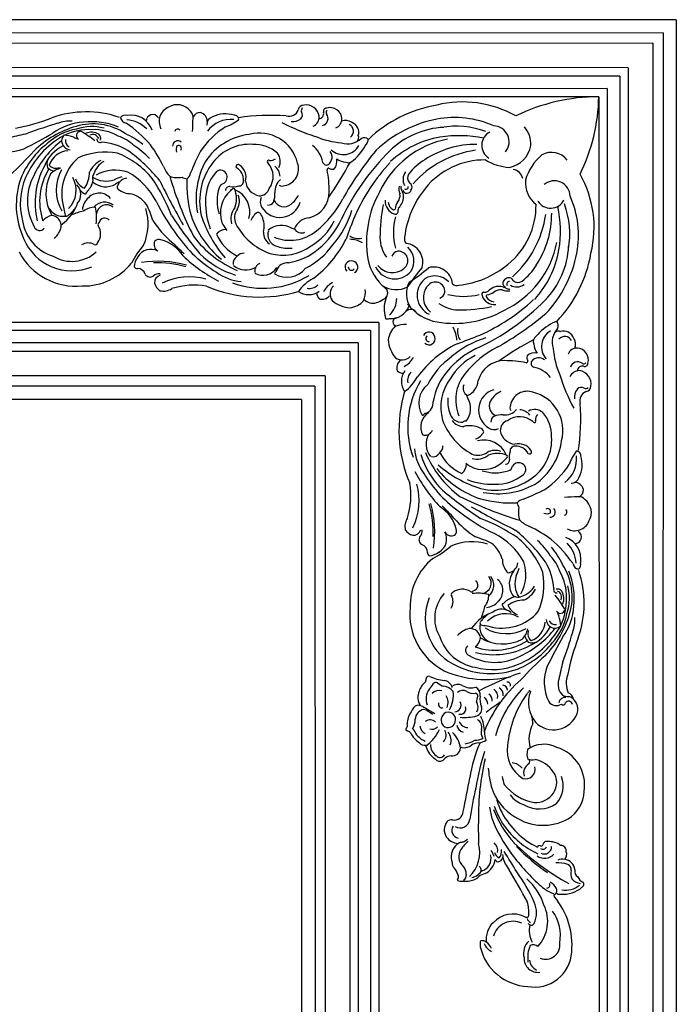
# Model space of a CAD drawing. Units: millimetres. Extents: x 8916 to 10020, y 2288 to 3006.
# Drawn here: x 9468 to 9738, y 2601 to 3006 of the extents above; entities that cross this region are included whole.
import ezdxf

# ---------------------------------------------------------------- set-up
doc = ezdxf.new("R2010")
doc.units = ezdxf.units.MM

msp = doc.modelspace()

# ---------------------------------------------------------------- linework, layer by layer
at = {"color": 2}
for p, q in [((9738.36, 3006.21), (9236.65, 3006.24)), ((9738.36, 3006.21), (9738.36, 2520.73)), ((9732.91, 3000.76), (9235.92, 3000.67)), ((9732.91, 3000.76), (9732.84, 2526.22)), ((9728.66, 2996.52), (9235.41, 2996.41)), ((9728.66, 2996.52), (9728.72, 2531.08)), ((9718.58, 2986.43), (9234.38, 2986.52)), ((9718.58, 2986.43), (9718.58, 2534.72)), ((9715.06, 2982.97), (9234.05, 2982.87)), ((9715.06, 2982.97), (9715.06, 2535.94)), ((9709.95, 2977.84), (9233.64, 2977.74)), ((9709.95, 2977.84), (9709.95, 2538)), ((9706.44, 2974.48), (9233.41, 2974.51)), ((9706.44, 2974.48), (9706.63, 2538)), ((9615.78, 2881.54), (9236.4, 2881.56)), ((9615.78, 2881.54), (9615.78, 2552.75)), ((9612.46, 2878.19), (9236.87, 2878.15)), ((9612.46, 2878.19), (9612.46, 2538)), ((9607.34, 2873.07), (9237.61, 2873.07)), ((9607.34, 2873.07), (9607.34, 2535.94)), ((9603.83, 2869.59), (9238.19, 2869.34)), ((9603.83, 2869.59), (9603.83, 2534.72)), ((9593.72, 2859.49), (9239.86, 2859.53)), ((9593.72, 2859.49), (9593.68, 2531.08)), ((9589.52, 2855.28), (9240.65, 2855.32)), ((9589.52, 2855.28), (9589.57, 2526.22)), ((9584.04, 2849.81), (9241.77, 2849.64)), ((9584.04, 2849.81), (9584.04, 2520.73))]:
    msp.add_line(p, q, dxfattribs=at)
for centre, radius, start, end in [((9706.42, 2896.64), 77.84, 89.9871, 116.0622), ((9631.17, 2975.82), 75.28, 333.8004, 358.9829), ((9531.72, 2964.33), 6.39, 112.9727, 208.0962), ((9532.78, 2964.42), 6.8, 36.8332, 121.5377), ((9584.82, 2968.84), 2.18, 87.6126, 172.6815), ((9585.33, 2968.86), 1.44, 135.2523, 204.1219), ((9585.82, 2965.56), 5.54, 9.1141, 99.4572), ((9594.31, 2968.5), 1.33, 86.5347, 201.4768), ((9595.74, 2965.15), 4.87, 3.8271, 106.0145), ((9648.7, 2917.87), 53.94, 99.6386, 133.583), ((9650.34, 2928.13), 44.23, 60.3461, 103.963), ((9449.45, 3047.51), 87.63, 281.0467, 291.2031), ((9495.33, 2925.83), 42.42, 71.2682, 109.5268), ((9511.56, 2964.01), 2.86, 78.7361, 136.9573), ((9512.26, 2966.46), 2.84, 190.1061, 259.9396), ((9513.6, 2957.46), 9.48, 19.7527, 98.9724), ((9522.73, 2964.5), 2.67, 30.4748, 182.4961), ((9536.41, 2966.2), 2.93, 349.9176, 51.6795), ((9472.83, 2965.78), 66.46, 355.2159, 359.9216), ((9542.19, 2964.78), 3.19, 87.5029, 153.5627), ((9541.55, 2964.43), 3.62, 357.4443, 77.6381), ((9548.3, 2962.96), 3.38, 106.0455, 181.99), ((9552.52, 2955.99), 11.45, 71.3371, 116.7972), ((9556.5, 2965.26), 1.61, 349.1366, 101.2954), ((9571.31, 2880.06), 86.78, 85.7832, 98.8166), ((9578.86, 2970.48), 4.04, 253.2919, 340.3868), ((9580.32, 2969.53), 5.29, 263.0628, 309.4651), ((9582.08, 2967.06), 2.28, 314.7828, 32.2675), ((9586.89, 2966.34), 4.4, 295.8018, 1.265), ((9590.94, 2967.57), 2.19, 276.5778, 11.6956), ((9591.75, 2965.64), 3.17, 286.6656, 35.3019), ((9595.2, 2968.17), 1.1, 131.3248, 218.9387), ((9596.77, 2965.26), 3.83, 290.4964, 3.1047), ((9647.06, 2926.68), 39.25, 65.7963, 100.8215), ((9530.87, 2800.98), 169.31, 106.2327, 110.6097), ((9502.37, 2922.99), 40.85, 105.9554, 134.3462), ((9495.64, 2939.81), 24.21, 93.2909, 125.5431), ((9488.57, 2950.26), 14.2, 86.185, 110.769), ((9498.18, 2939.69), 23.64, 56.021, 107.3226), ((9497.53, 2942.34), 19.85, 75.0473, 108.3843), ((9497.59, 2935.43), 28.75, 67.447, 96.6684), ((9494.25, 2963.99), 6.799624154814409e-14, 276.5819, 90), ((9481.79, 2920.32), 52.71, 40.7263, 55.3351), ((9511.28, 2952.3), 12.65, 44.9483, 86.6305), ((9571.26, 2932.55), 34.89, 122.2299, 145.9052), ((9554.85, 2953.13), 12.01, 83.8239, 143.3166), ((9545.05, 2982.92), 22.19, 290.0515, 305.9774), ((9614.54, 3037.02), 82.68, 242.1038, 252.466), ((9602.09, 2960.56), 4.21, 54.3431, 112.0416), ((9602.29, 2960.31), 3.1, 308.4641, 63.977), ((9603.25, 2959.87), 4.31, 342.0556, 72.5182), ((9648.96, 2916.43), 49.67, 100.755, 133.4652), ((9644.1, 2928.12), 33.79, 92.5112, 134.5598), ((9647.6, 2926.78), 35.56, 69.6709, 99.9292), ((9663, 2955.97), 6.51, 320.3062, 88.6715), ((9667.64, 2955.02), 10.81, 356.8742, 41.133), ((9343.98, 3506.88), 562.03, 282.3396, 283.0895), ((9329.44, 3226.29), 307.11, 297.1553, 299.6928), ((9503.75, 2926.62), 36.47, 119.2194, 156.4277), ((9495.68, 2937.27), 24.31, 100.4529, 132.5328), ((9490.52, 2955.56), 5.41, 144.3805, 171.0806), ((9484.9, 2943.76), 15, 69.1763, 85.3391), ((9496.54, 2937.01), 23.94, 87.3876, 115.1418), ((9542.59, 3084.58), 137.19, 247.5656, 248.2957), ((9493.13, 2958.45), 1.84, 100.9624, 238.5525), ((9474.21, 2926.13), 38.98, 50.8225, 61.1593), ((9497.39, 2953.83), 6.06, 59.4536, 111.7913), ((9497.96, 2956.2), 2.73, 23.5566, 114.399), ((9498.49, 2940.96), 19.98, 59.8997, 92.4416), ((9501.01, 2957), 1.32, 171.284, 296.1891), ((9499.22, 2957.37), 2.1, 340.5489, 53.5371), ((9503.44, 2942.51), 16.53, 46.2304, 72.173), ((9501.27, 2935.29), 26.05, 48.3502, 67.1362), ((9533.01, 2959.88), 1.27, 38.8893, 165.1532), ((9565.39, 2933.94), 25.18, 96.6154, 146.4556), ((9566.69, 2943.39), 16.12, 13.5279, 105.1299), ((9603.66, 2991.54), 36.19, 247.1748, 264.8472), ((9602.99, 2963.25), 8.16, 251.6428, 313.6034), ((9605.39, 2957.62), 2.16, 315.13, 25.0033), ((9609.78, 2955.06), 2.55, 47.4969, 117.2588), ((9648.17, 2917.63), 40.88, 100.072, 132.2862), ((9648.75, 2906.65), 51.81, 78.6049, 98.5748), ((9664.36, 2954.46), 6.15, 116.9201, 238.6428), ((9463, 2970.1), 18.3, 243.837, 291.1701), ((9500.15, 2927.99), 34.3, 127.5497, 157.9554), ((9508.69, 2925.92), 38.46, 127.6997, 155.4673), ((9493.2, 2939.78), 16.32, 116.8926, 157.9395), ((9489.11, 2956.49), 3.94, 181.426, 264.3136), ((9489.35, 2956.3), 2.67, 168.2633, 246.3724), ((9499.43, 2930.14), 25.76, 59.6367, 85.1936), ((9496.39, 2925.7), 34.18, 43.1906, 57.2442), ((9473.45, 2919.47), 59.77, 26.0482, 36.1301), ((9533.01, 2954.2), 2.13, 47.9457, 183.2627), ((9535.98, 2952.71), 3.64, 153.395, 197.4499), ((9533.26, 2953.22), 1.23, 321.4516, 115.1017), ((9562.68, 2935.8), 19.1, 86.1411, 142.6363), ((9564.49, 2940.5), 14.37, 48.0935, 92.0922), ((9580.69, 2944.9), 12.34, 11.95, 50.5544), ((9601.21, 2958.09), 7.42, 227.3228, 330.3229), ((9588.61, 2967.5), 25.46, 311.2158, 331.42), ((9606.4, 2957.75), 5.17, 332.0083, 351.0943), ((9651.8, 2918.27), 39.53, 101.1659, 154.7019), ((9656.06, 2915.79), 39.09, 89.877, 123.0519), ((9667.6, 2956.15), 10.96, 280.8229, 351.0016), ((9372.57, 3042.64), 135.75, 312.2551, 318.2259), ((9488.09, 2943.74), 8.44, 92.5826, 161.86), ((9504.81, 2934.47), 19.6, 130.6287, 196.1828), ((9503.28, 2923.45), 28.23, 80.0856, 113.4708), ((9495.46, 2918.83), 34.82, 39.0337, 68.64), ((9471.1, 2895.56), 70.27, 39.1011, 53.9451), ((9642.8, 2901.26), 112.57, 153.1452, 158.1702), ((9569.89, 2947.85), 5.36, 332.3113, 38.5387), ((9592.87, 2949.56), 3.7, 308.5683, 39.2772), ((9687.24, 2883.74), 95.68, 134.3209, 155.2221), ((9717.16, 2867.04), 133.34, 140.153, 150.6423), ((9661.4, 2910.83), 41.99, 97.9359, 138.4505), ((9696.54, 2934.26), 21.14, 129.8027, 163.9515), ((9687.02, 2943.57), 8.01, 37.1162, 120.0421), ((9505.72, 2930.9), 31.46, 151.5136, 193.7272), ((9483.76, 2946.8), 4.63, 155.0898, 200.1694), ((9484.87, 2951.85), 8.61, 230.5705, 249.7872), ((9482.76, 2948.4), 3.37, 217.0816, 294.8675), ((9486.88, 2936.09), 9.16, 102.4839, 133.0122), ((9506.53, 2938.63), 10.97, 118.7085, 153.8146), ((9506.86, 2940.09), 8.84, 119.4041, 163.0029), ((9539.68, 2950.84), 13.54, 202.2491, 222.407), ((9573.04, 2932.58), 32.46, 151.9314, 190.5365), ((9567.95, 2931.48), 25.92, 142.1189, 193.0599), ((9557.82, 2945.79), 0.855, 37.2679, 220.9887), ((9554.31, 2940.15), 5.84, 356.8073, 60.6489), ((9555.09, 2941.3), 6.06, 344.7762, 55.7778), ((9570.51, 2947.73), 0.625, 60.8561, 232.9606), ((9564.02, 2941.64), 8.29, 323.3601, 42.4483), ((9571.41, 2950.83), 2.62, 256.8796, 315.1368), ((9569.61, 2941.52), 5.53, 2.2296, 52.3183), ((9575.79, 2944.79), 7, 281.4005, 19.8425), ((9594.26, 2947.94), 1.58, 198.2482, 305.8455), ((9595.19, 2944.4), 0.638, 81.9969, 177.7633), ((9485.1, 3010.69), 134.69, 324.8296, 331.97), ((9596.7, 2947.26), 2.65, 237.4045, 286.3482), ((9593.67, 2947.88), 4.92, 320.1363, 12.1031), ((9603.05, 2955.5), 8.02, 235.2612, 264.6778), ((9603.32, 2949.88), 2.57, 246.8976, 323.4487), ((9678.91, 2892.99), 79.8, 137.0034, 156.1584), ((9647.7, 2927.37), 24.84, 121.4462, 141.8407), ((9659.33, 2917.2), 31.26, 89.3039, 140.9947), ((9671.33, 2968.48), 23.16, 239.8746, 265.8653), ((9495.85, 2930.47), 27.69, 157.1851, 194.7967), ((9492.83, 2931.59), 21.72, 151.692, 209.3851), ((9501.18, 2931.44), 25.06, 147.8205, 198.8722), ((9496.8, 2934.67), 18.09, 153.3659, 210.1937), ((9499.8, 2936.03), 16.87, 150.4365, 210.5905), ((9480.69, 2935.92), 10.48, 314.5495, 30.2493), ((9485.77, 2943.28), 10.91, 324.0123, 1.028), ((9500.51, 2941.12), 2.62, 143.5484, 203.5585), ((9503.47, 2949.72), 9.99, 236.1915, 289.7399), ((9507.24, 2928.58), 15.69, 70.3577, 119.987), ((9511.99, 2930.9), 10.73, 101.063, 118.681), ((9512.37, 2936.71), 4.26, 93.854, 162.6818), ((9498.58, 2918.18), 28.77, 27.4267, 61.0441), ((9532.81, 2950.6), 9.42, 250.6372, 282.0923), ((9671.69, 2983.84), 148.12, 196.5253, 206.8195), ((9537.95, 2947.21), 6.63, 241.4921, 260.1781), ((9534.82, 2943.57), 3.51, 304.7084, 352.718), ((9561.51, 2932.19), 17.04, 139.7025, 182.5753), ((9550.61, 2941.57), 2.66, 30.5861, 142.0769), ((9550.34, 2941.32), 3.02, 302.5496, 31.9819), ((9545.36, 2935.15), 50.06, 0.2676, 10.6803), ((9630.89, 2940.45), 5.11, 143.4667, 209.9872), ((9630.56, 2941.01), 2.94, 144.5377, 222.7645), ((9670.41, 2939.84), 4.77, 11.1784, 80.3057), ((9660.28, 2920.7), 44.23, 346.037, 29.6539), ((9499.46, 2929.88), 32.98, 160.55, 204.719), ((9497.41, 2943.42), 7.13, 202.7545, 246.7864), ((9487.12, 2934.27), 5.91, 321.8045, 42.054), ((9485.83, 2944.01), 13.13, 315.9999, 335.8871), ((9493.72, 2940.24), 4.39, 330.0118, 357.8965), ((9503.3, 2945.52), 8.11, 229.4346, 300.5344), ((9514.68, 2927.53), 13.18, 114.8186, 123.4155), ((9509.16, 2937.28), 1.11, 140.9105, 231.1775), ((9457.85, 2897.36), 77.88, 21.2697, 33.867), ((9780.26, 3063.25), 282.94, 205.8502, 210.0052), ((9586.76, 2938.56), 49.99, 177.575, 195.0707), ((9566.49, 2931.63), 17.29, 161.9438, 198.0575), ((9552.52, 2936.26), 2.58, 102.3472, 163.4673), ((9554.39, 2935.77), 1.7, 86.2633, 177.1504), ((9555.72, 2945.69), 8.3, 261.5685, 286.3156), ((9558.14, 2939.71), 2, 267.4633, 3.161), ((9567.75, 2940.45), 6.86, 186.1504, 259.6305), ((9579.63, 2935.43), 6.62, 130.8486, 185.0471), ((9576.07, 2940.12), 2.45, 239.2792, 296.6332), ((9628.38, 2936.47), 4.29, 164.7698, 206.9515), ((9627.67, 2937.39), 2.81, 173.9043, 210.9071), ((9627, 2937.37), 0.983, 230.4956, 11.7419), ((9627.54, 2937.24), 1.97, 321.3242, 64.0947), ((9687.82, 2939.18), 11.63, 175.4342, 231.6094), ((9688.11, 2933.36), 6.51, 1.3285, 129.6938), ((9497.26, 2939.35), 5.54, 214.5835, 242.5251), ((9500.67, 2927.57), 6.93, 129.5786, 176.5824), ((9494.83, 2934.87), 0.448, 253.4535, 3.4735), ((9500.64, 2928.72), 6.07, 40.0409, 136.2817), ((9513.64, 2942.69), 8.13, 230.477, 270.2784), ((9510.37, 2922.83), 12.18, 37.019, 74.2334), ((9562.76, 2926.59), 12.2, 130.5559, 198.8123), ((9547.53, 2943.61), 10.64, 313.2773, 318.6754), ((9555.93, 2936.06), 0.669, 46.6818, 127.9004), ((9547.03, 2932.55), 10.18, 338.0871, 23.1124), ((9552.86, 2926.99), 9.85, 344.3844, 67.9478), ((9551.74, 2931.54), 6.69, 330.9241, 21.6071), ((9566.67, 2937.86), 4.16, 267.9128, 343.6931), ((9570.98, 2931.18), 4.02, 153.1141, 214.9205), ((9564.97, 2934.18), 8.09, 337.2799, 4.7609), ((9573.94, 2938.15), 9.73, 306.0334, 334.6157), ((9584.46, 2935.28), 10.96, 284.3094, 0.5427), ((9652.99, 2914.68), 42.23, 150.9882, 189.488), ((9619.7, 2934.01), 4.88, 322.1854, 6.1259), ((9620.51, 2933.12), 5.52, 334.3687, 30.674), ((9627.37, 2936.52), 1.79, 201.0751, 343.2167), ((9665.33, 2912.08), 39.14, 140.7033, 173.3998), ((9658.82, 2917.42), 39.25, 349.1785, 24.2037), ((9485.78, 2932.07), 6.83, 203.7059, 280.8328), ((9475.42, 2936.08), 17.23, 303.8327, 343.0876), ((9920.78, 3004.82), 441.36, 189.8906, 190.2599), ((9478.51, 2938.16), 15.63, 307.4149, 323.2951), ((9499.12, 2920.54), 8.49, 90.2394, 126.1009), ((9502.85, 2925.48), 5.62, 50.237, 141.021), ((9479.25, 2924.51), 20.34, 353.1214, 12.8463), ((9503.74, 2925.71), 4.26, 50.4287, 172.6746), ((9480.04, 2910.12), 44.79, 17.3134, 26.5844), ((9596.49, 2966.3), 80.32, 205.7249, 217.4059), ((9575.74, 2930.83), 31.26, 178.9217, 200.2455), ((9575.08, 2933.43), 8.68, 211.5958, 344.1958), ((9570.2, 2932.53), 2.68, 266.485, 326.6085), ((9576.75, 2933.41), 4.27, 200.4024, 313.0453), ((9565.12, 2950.91), 40.32, 308.3094, 332.6996), ((9682.61, 2916.64), 66.31, 168.2616, 180.222), ((9623.86, 2931.33), 5.38, 174.3646, 251.9773), ((9623.78, 2931.54), 4.13, 186.9391, 237.6535), ((9628.66, 2927.56), 6.17, 145.8853, 173.6854), ((9618.86, 2934.03), 7.4, 313.8576, 333.5918), ((9649.34, 2929.69), 31.26, 309.0053, 0.6961), ((9686.61, 2934.72), 6.15, 211.3572, 333.0799), ((9638.8, 2919.11), 51.81, 351.4252, 11.3951), ((9658.92, 2917.96), 35.56, 350.0708, 20.3291), ((9482.11, 2919.85), 5.8, 99.3748, 143.1708), ((9480.6, 2921.16), 4.45, 356.2159, 82.743), ((9487.29, 2926.14), 0.818, 175.6306, 330.9577), ((9504.39, 2887.72), 40.99, 104.5139, 111.6561), ((9499.21, 2922.03), 21.58, 336.2592, 17.3968), ((9669.23, 3015.88), 165.58, 213.0372, 219.7938), ((9575.43, 2937.86), 38.93, 198.4003, 231.1009), ((9589.84, 2940.56), 49.45, 197.5926, 220.9586), ((9562.03, 2924.23), 7.17, 140.853, 196.7176), ((9562.69, 2924.59), 6.29, 144.0603, 203.3126), ((9569.02, 2921.54), 6.17, 118.6405, 161.6342), ((9565.09, 2924.38), 2.76, 21.4176, 69.3974), ((9558.55, 2921.1), 10.06, 346.1202, 25.1654), ((9567.3, 2939.09), 39.13, 319.237, 343.1456), ((9818.16, 2839.55), 228.9, 158.0136, 160.5199), ((9621.97, 2928.56), 0.653, 231.4835, 329.9257), ((9648.88, 2918.64), 27.01, 166.362, 194.008), ((9622.73, 2926.99), 0.941, 235.5966, 344.2069), ((9627.44, 2927.06), 3.82, 154.6569, 184.8246), ((9642.98, 2931.76), 41.99, 311.5495, 352.0641), ((9647.94, 2926.42), 39.09, 326.9481, 0.123), ((9487.34, 2926.39), 18.51, 189.327, 252.1428), ((9476.11, 2921.76), 2.36, 200.6778, 322.2952), ((9475.62, 2923.31), 9.73, 312.3345, 345.4405), ((9494.87, 2918.04), 6.36, 323.594, 32.2803), ((9500.98, 2921.86), 0.845, 118.1704, 210.5846), ((9502.92, 2922.11), 2.4, 39.0897, 168.0304), ((9556.86, 2945.48), 40.56, 212.9013, 229.5103), ((9564.44, 2928.61), 14.51, 204.2425, 219.1363), ((9580.03, 2934.53), 26.25, 208.2481, 249.6291), ((9575.68, 2913.36), 8.17, 58.6815, 130.0038), ((9587.86, 2917.29), 7.4, 95.3768, 157.2658), ((9575.13, 2934.43), 24.96, 300.9914, 333.5983), ((9569.12, 2938.51), 34.52, 309.2822, 334.8488), ((9576.85, 2948.15), 53.76, 214.7519, 238.7751), ((9574.7, 2943.5), 44.05, 216.9653, 247.0799), ((9553.03, 2914.6), 5.24, 91.7111, 141.8134), ((9565.33, 2925.07), 17.94, 203.7481, 243.5709), ((9573.89, 2918.51), 5.57, 178.1061, 235.4693), ((9575.14, 2917.8), 5.1, 175.0155, 259.7801), ((9569, 2919.27), 1.47, 315.7099, 13.2186), ((9579.28, 2932.26), 16.92, 247.024, 309.8167), ((9578.16, 2914.66), 5.95, 57.7562, 72.6915), ((9584, 2921.7), 3.34, 207.5557, 295.0054), ((9607.56, 2922.64), 6.57, 236.7017, 280.9254), ((9489.46, 2924.44), 21.64, 202.7014, 292.1422), ((9496.13, 2908.86), 5.39, 62.5215, 120.6061), ((9499.09, 2914.42), 0.911, 238.7675, 350.4452), ((9544.83, 2890.39), 34.58, 138.4099, 153.3027), ((9526.47, 2913.64), 3.21, 155.4977, 239.0344), ((9525.29, 2913.25), 2.46, 70.6634, 135.3513), ((9522.03, 2900.49), 15.62, 32.5447, 74.8996), ((9436.29, 2811.77), 139.5, 44.595, 47.508), ((9576.19, 2929.25), 20.04, 254.6807, 306.0368), ((9578.4, 2924.33), 12.28, 250.1657, 278.0566), ((9571.4, 2931.87), 31.43, 296.9439, 324.3422), ((9562.1, 2935.81), 44.93, 306.3915, 333.6747), ((9603.56, 2904.68), 11.11, 59.6928, 88.4405), ((9630.35, 2916.64), 14.06, 181.0441, 215.646), ((9628.85, 2915.89), 2.5, 163.9764, 226.1245), ((9626.2, 2906.35), 7.78, 343.4381, 83.2564), ((9650.41, 2922.16), 39.53, 295.2981, 348.8341), ((9660.26, 2914.46), 33.79, 315.4402, 357.4888), ((9491.08, 2922.89), 26.47, 207.7741, 275.6265), ((9489.33, 2921.74), 15.06, 239.3854, 312.0873), ((9521.98, 2904.19), 6.94, 141.2262, 177.5683), ((9521.89, 2905.52), 6.12, 61.4462, 150.4204), ((9579.65, 2956.09), 64.83, 226.7187, 242.575), ((9567.14, 2935.06), 35.56, 225.0182, 253.0616), ((9558.87, 2906.01), 3.06, 119.8067, 191.6603), ((9560.25, 2906.34), 3.71, 87.9496, 141.4372), ((9574.76, 2930.81), 25, 278.8745, 310.4569), ((9624.46, 2907.31), 3.64, 102.7656, 156.1911), ((9623.9, 2906.96), 3.91, 306.5953, 93.6246), ((9622.47, 2906.78), 7.84, 327.8798, 46.976), ((9649.78, 2918.53), 40.88, 317.7138, 349.928), ((9648.57, 2919.32), 49.67, 316.5348, 349.245), ((9650.02, 2919.06), 53.94, 316.417, 350.3614), ((9494.12, 2922.15), 25.61, 269.0015, 320.6961), ((9516.33, 2905.25), 1.5, 210.9423, 272.4944), ((9524.99, 2864.93), 41.79, 73.9034, 99.4526), ((9525.27, 2867.5), 38.57, 73.2433, 93.4423), ((9561.03, 2911.13), 7.99, 230.1296, 300.9083), ((9568.15, 2902.62), 3.45, 113.28, 188.0103), ((9578.29, 2901.09), 5.03, 86.3351, 156.8779), ((9604.49, 2904.34), 2.57, 73.5391, 223.1089), ((9604.6, 2904.4), 1.38, 177.8507, 322.6846), ((9604.63, 2904.31), 2.57, 297.7243, 76.7251), ((9631.05, 2911.3), 20.04, 190.3021, 231.7668), ((9622.39, 2908.14), 8.71, 204.952, 320.5531), ((9621.41, 2909.51), 7.46, 216.9854, 310.2941), ((9644.23, 2935.69), 39.14, 276.6002, 309.2967), ((9659.52, 2918.06), 24.84, 308.1593, 328.5538), ((9516.32, 2900.3), 3.46, 17.3861, 88.7211), ((9521.64, 2902.62), 2.4, 212.5317, 302.8091), ((9525.33, 2898.23), 3.37, 82.904, 135.2061), ((9526.69, 2897.86), 3.24, 106.9612, 183.979), ((9561.14, 2918.91), 20.69, 234.0021, 264.3881), ((9568.21, 2931.98), 36.38, 249.6873, 301.227), ((9568.04, 2907.9), 6.95, 241.3144, 327.0909), ((9573.56, 2901.67), 0.664, 118.7929, 195.1551), ((9577.92, 2910.04), 9.9, 239.6515, 321.2763), ((9573.03, 2902.89), 0.668, 288.4621, 15.3767), ((9685.68, 2859.07), 68.82, 139.095, 147.383), ((9591.22, 2956.04), 68.82, 302.617, 310.905), ((9638.92, 2892.83), 7.84, 43.024, 122.1202), ((9638.5, 2896.56), 7.78, 6.7436, 106.5619), ((9528.91, 2899.25), 5.68, 196.5279, 235.3605), ((9537.79, 2874.43), 25.86, 74.7815, 115.665), ((9539.63, 2867.54), 29.35, 79.621, 107.9529), ((9566.78, 2948.17), 56.19, 247.0971, 286.8373), ((9597.93, 2883.14), 18.88, 119.0521, 143.8488), ((9587.3, 2900.29), 4.75, 257.9667, 315.6332), ((9600.35, 2890.71), 8.06, 116.696, 155.184), ((9600.74, 2893.27), 4.97, 137.1686, 213.4082), ((9622.99, 2905.4), 10.37, 236.5437, 297.0679), ((9637.54, 2893.36), 10.37, 152.9321, 213.4563), ((9640.29, 2892.75), 8.71, 129.4469, 245.048), ((9641.66, 2891.77), 7.46, 139.7059, 233.0146), ((9639.11, 2894.26), 3.91, 356.3754, 143.4047), ((9648.03, 2899.21), 2.5, 223.8755, 286.0236), ((9665.27, 2890.87), 5.52, 59.326, 115.6313), ((9668.67, 2897.73), 1.79, 106.7833, 248.9249), ((9669.38, 2897.91), 1.97, 25.9053, 128.6758), ((9669.52, 2897.37), 0.983, 78.2581, 219.5044), ((9672.59, 2901.25), 5.11, 240.0128, 306.5333), ((9673.15, 2900.93), 2.94, 227.2355, 305.4623), ((9527.03, 2901.06), 6.63, 258.1918, 302.3256), ((9586.88, 2900.39), 7.42, 235.5309, 305.9362), ((9594.74, 2894.07), 4.55, 183.834, 219.3696), ((9592.35, 2895.22), 4.18, 254.4432, 319.8036), ((9600.56, 2894.25), 9.75, 337.1748, 5.0739), ((9616.76, 2893.6), 2.72, 292.1281, 46.0839), ((9639.46, 2894.82), 3.64, 293.8089, 347.2344), ((9650.79, 2919.24), 27.01, 255.992, 283.638), ((9659.14, 2893.09), 0.941, 105.7931, 214.4034), ((9663.47, 2894.22), 5.38, 198.0227, 275.6354), ((9659.2, 2897.8), 3.82, 265.1754, 295.3431), ((9660.71, 2892.33), 0.653, 120.0743, 218.5165), ((9659.7, 2899.03), 6.17, 276.3146, 304.1147), ((9666.17, 2889.22), 7.4, 116.4082, 136.1424), ((9666.15, 2890.07), 4.88, 83.8741, 127.8146), ((9668.62, 2898.74), 4.29, 243.0485, 285.2302), ((9669.53, 2898.04), 2.81, 239.0929, 276.0957), ((9604.68, 2900.08), 12.51, 229.7058, 266.723), ((9603.18, 2895.97), 8.42, 275.4013, 319.1605), ((9613.28, 2894.12), 4.69, 221.3276, 289.0147), ((9612.64, 2898.16), 8.75, 284.4092, 306.0427), ((9629.53, 2887.34), 11.53, 155.5862, 194.4411), ((9620.71, 2891.12), 8.07, 266.2158, 339.7537), ((9613.63, 2891.55), 9.61, 313.1197, 359.3144), ((9643.45, 2901.41), 20.04, 218.2332, 259.6979), ((9648.79, 2900.72), 14.06, 234.354, 268.9559), ((9615.88, 2957.6), 95.68, 294.7779, 315.6791), ((9625.14, 2949.27), 79.8, 293.8416, 312.9966), ((9663.69, 2894.14), 4.13, 212.3465, 263.0609), ((9621.59, 2884.52), 3.22, 180.9876, 207.1067), ((9628.99, 2884.14), 2.77, 25.8121, 137.0248), ((9646.83, 2923.35), 42.23, 260.512, 299.0118), ((9648.79, 2952.97), 66.31, 269.778, 281.7384), ((9599.19, 2987.52), 133.34, 299.3577, 309.847), ((9619.4, 2886.2), 3.22, 257.7912, 283.9103), ((9623.28, 2881.8), 1.68, 95.4432, 266.0471), ((9626.39, 2870.92), 9.75, 84.9261, 112.8252), ((9699.65, 2858.97), 25.46, 118.58, 138.7842), ((9689.89, 2876.76), 5.17, 98.9057, 117.9917), ((9687.21, 2880.15), 2.55, 332.7412, 42.5031), ((9628.12, 2873.54), 8.42, 130.8395, 174.5987), ((9636.46, 2875), 2.57, 13.2749, 152.2757), ((9636.55, 2874.96), 1.38, 127.3154, 272.1493), ((9636.83, 2873.92), 11.11, 1.5595, 30.3072), ((9571.7, 3088.53), 228.9, 289.4801, 291.9864), ((9654.78, 2877.93), 6.57, 169.0746, 213.2983), ((9690.24, 2871.57), 7.42, 119.6771, 222.6772), ((9695.39, 2873.35), 8.16, 136.3966, 198.3572), ((9689.77, 2875.75), 2.16, 64.9967, 134.87), ((9692.01, 2873.61), 4.31, 17.4818, 107.9444), ((9632.23, 2875.05), 12.51, 183.277, 220.2942), ((9667.96, 2832.46), 44.93, 116.3253, 143.6085), ((9636.49, 2874.86), 2.57, 226.8911, 16.4609), ((9671.24, 2837.67), 39.13, 106.8544, 130.763), ((9742.84, 2755.46), 134.69, 118.03, 125.1704), ((9682.03, 2873.68), 2.57, 126.5513, 203.1024), ((9687.64, 2873.41), 8.02, 185.3222, 214.7388), ((9692.46, 2872.65), 3.1, 26.023, 141.5359), ((9692.71, 2872.46), 4.21, 337.9584, 35.6569), ((9670.65, 2839.48), 34.52, 115.1512, 140.7178), ((9683.05, 2835.48), 40.32, 117.3004, 141.6906), ((9680.02, 2864.04), 4.92, 77.8969, 129.8637), ((9723.68, 2874.03), 36.19, 185.1528, 202.8252), ((9697.41, 2867.13), 3.83, 86.8953, 159.5036), ((9697.29, 2866.1), 4.87, 343.9855, 86.1729), ((9625.42, 2871.1), 4.97, 236.5918, 312.8314), ((9627.36, 2862.71), 4.18, 130.1964, 195.5568), ((9622.86, 2870.71), 8.06, 294.816, 333.304), ((9664.02, 2841.76), 31.43, 125.6578, 153.0561), ((9666.58, 2845.49), 24.96, 116.4017, 149.0086), ((9667.43, 2854.82), 10.96, 89.4573, 165.6906), ((9667.3, 2815.72), 50.06, 79.3197, 89.7324), ((9676.55, 2865.55), 0.638, 272.2367, 8.0031), ((9679.41, 2867.07), 2.65, 163.6518, 212.5955), ((9680.09, 2864.62), 1.58, 144.1545, 251.7518), ((9681.7, 2863.24), 3.7, 50.7228, 141.4317), ((9697.79, 2862.11), 3.17, 54.6981, 163.3344), ((9700.31, 2865.56), 1.1, 231.0613, 318.6752), ((9700.64, 2864.68), 1.33, 248.5232, 3.4653), ((9626.22, 2865.1), 4.55, 230.6304, 266.166), ((9632.54, 2857.24), 7.42, 144.0638, 214.4691), ((9632.44, 2857.66), 4.75, 134.3668, 192.0333), ((9662.95, 2845.12), 25, 139.5431, 171.1255), ((9664.41, 2849.64), 16.92, 140.1833, 202.976), ((9677.04, 2851.05), 12.34, 39.4456, 78.05), ((9769.17, 2884.9), 82.68, 197.534, 207.8962), ((9698.48, 2857.25), 4.4, 88.735, 154.1982), ((9699.71, 2861.3), 2.19, 78.3044, 173.4222), ((9697.7, 2856.18), 5.54, 350.5428, 80.8859), ((9615.28, 2868.29), 18.88, 306.1512, 330.9479), ((9664.13, 2838.58), 36.38, 148.773, 200.3127), ((9642.19, 2848.28), 9.9, 128.7237, 210.3485), ((9661.39, 2846.55), 20.04, 143.9632, 195.3193), ((9653.84, 2854.36), 3.34, 154.9946, 242.4443), ((9649.44, 2858.22), 7.4, 292.7342, 354.6232), ((9680.32, 2837.14), 56.19, 163.1627, 202.9029), ((9646.8, 2848.52), 5.95, 17.3085, 32.2438), ((9665.58, 2845.44), 8.68, 105.8042, 238.4042), ((9670.3, 2844.31), 9.73, 115.3843, 143.9666), ((9676.94, 2846.15), 7, 70.1575, 168.5995), ((9675.54, 2837.06), 16.12, 344.8701, 76.4721), ((9701.68, 2850.68), 5.29, 140.5349, 186.9372), ((9699.2, 2852.45), 2.28, 57.7325, 135.2172), ((9702.62, 2849.22), 4.04, 109.6132, 196.7081), ((9701.01, 2855.69), 1.44, 245.8781, 314.7477), ((9700.99, 2855.18), 2.18, 277.3185, 2.3874), ((9633.24, 2848.66), 5.03, 293.1221, 3.6649), ((9656.48, 2848.76), 12.28, 171.9434, 199.8343), ((9645.5, 2846.05), 8.17, 319.9962, 31.3185), ((9665.56, 2847.11), 4.27, 136.9547, 249.5976), ((9612.21, 2841.68), 86.78, 351.1834, 4.2168), ((9640.04, 2838.4), 6.95, 122.9091, 208.6856), ((9633.82, 2843.92), 0.664, 254.8449, 331.2071), ((9635.04, 2843.39), 0.668, 74.6233, 161.5379), ((9649.95, 2845.5), 5.1, 190.2199, 274.9845), ((9667.58, 2850), 6.62, 264.9529, 319.1514), ((9672.27, 2846.43), 2.45, 153.3668, 210.7208), ((9673.66, 2839.97), 5.53, 37.6817, 87.7704), ((9680, 2840.25), 5.36, 51.4613, 117.6887), ((9682.98, 2841.77), 2.62, 134.8632, 193.1204), ((9672.64, 2834.85), 14.37, 357.9078, 41.9065), ((9666.67, 2850.4), 26.25, 200.3709, 241.7519), ((9650.65, 2844.25), 5.57, 214.5307, 271.8939), ((9651.42, 2839.36), 1.47, 76.7814, 134.2901), ((9664.67, 2840.56), 2.68, 123.3915, 183.515), ((9666.32, 2835.34), 8.09, 85.2391, 112.7201), ((9670.01, 2837.03), 4.16, 106.3069, 182.0872), ((9673.79, 2834.38), 8.29, 47.5517, 126.6399), ((9679.88, 2840.87), 0.625, 217.0394, 29.1439), ((9634.76, 2838.51), 3.45, 261.9897, 336.72), ((9643.28, 2831.39), 7.99, 149.0917, 219.8704), ((9653.25, 2828.91), 10.06, 64.8346, 103.8798), ((9653.69, 2839.38), 6.17, 288.3658, 331.3595), ((9656.52, 2835.45), 2.76, 20.6026, 68.5824), ((9663.33, 2841.35), 4.02, 235.0795, 296.8859), ((9672.6, 2838.12), 6.86, 190.3695, 263.8496), ((9659.14, 2823.22), 9.85, 22.0522, 105.6156), ((9673.45, 2825.45), 6.06, 34.2222, 105.2238), ((9667.94, 2833.04), 19.1, 307.3637, 3.8589), ((9666.09, 2835.75), 25.18, 303.5444, 353.3846), ((9651.06, 2831.5), 20.69, 185.6119, 215.9979), ((9675.65, 2845.06), 44.05, 202.9201, 233.0347), ((9638.15, 2829.23), 3.06, 258.3397, 330.1933), ((9638.49, 2830.61), 3.71, 308.5628, 2.0504), ((9657.22, 2835.69), 17.94, 206.4291, 246.2519), ((9656.74, 2833.05), 6.29, 246.6874, 305.9397), ((9663.68, 2822.11), 6.69, 68.3929, 119.0759), ((9664.69, 2817.39), 10.18, 66.8876, 111.9129), ((9677.83, 2826.08), 8.3, 163.6844, 188.4315), ((9671.86, 2828.51), 2, 86.839, 182.5367), ((9672.29, 2824.67), 5.84, 29.3511, 93.1927), ((9677.94, 2828.18), 0.855, 229.0113, 52.7321), ((9715.07, 2815.41), 22.19, 144.0226, 159.9485), ((9697.41, 2826.87), 1.61, 348.7046, 100.8634), ((9667.2, 2837.5), 35.56, 196.9384, 224.9818), ((9660.76, 2834.8), 14.51, 230.8637, 245.7575), ((9656.37, 2832.39), 7.17, 253.2824, 309.147), ((9658.74, 2833.12), 12.2, 251.1877, 319.4441), ((9667.92, 2824.76), 1.7, 272.8496, 3.7367), ((9675.76, 2817.89), 10.64, 131.3246, 136.7227), ((9668.2, 2826.29), 0.669, 322.0996, 43.3182), ((9673.47, 2820.7), 3.02, 58.0181, 147.4504), ((9685.28, 2825.22), 12.01, 306.6834, 6.1761), ((9688.14, 2822.89), 11.45, 333.2028, 18.6629), ((9688.24, 2850.01), 64.83, 207.425, 223.2813), ((9680.3, 2847.22), 53.76, 211.2249, 235.2481), ((9670, 2845.79), 38.93, 218.8991, 251.5997), ((9672.71, 2860.2), 49.45, 229.0414, 252.4074), ((9646.75, 2823.4), 5.24, 308.1866, 358.2889), ((9663.78, 2836.85), 17.29, 251.9425, 288.0562), ((9668.4, 2822.88), 2.58, 286.5327, 347.6528), ((9673.72, 2820.98), 2.66, 307.9231, 59.4139), ((9664.7, 2841.63), 34.89, 304.0948, 327.7701), ((9599.69, 2809.99), 29.35, 342.0471, 10.379), ((9662.98, 2846.11), 31.26, 249.7545, 271.0783), ((9663.62, 2838.31), 25.92, 256.9401, 307.8811), ((9664.34, 2831.87), 17.04, 267.4247, 310.2975), ((9695.11, 2818.66), 3.38, 268.01, 343.9545), ((9696.57, 2811.92), 3.62, 12.3619, 92.5557), ((9606.58, 2808.15), 25.86, 334.335, 15.2185), ((9748.03, 2939.59), 165.58, 230.2062, 236.9628), ((9664.73, 2843.41), 32.46, 259.4635, 298.0686), ((9633.41, 2913.17), 112.57, 291.8298, 296.8548), ((9696.92, 2812.55), 3.19, 296.4373, 2.4971), ((9715.99, 2942.05), 148.12, 243.1805, 253.4747), ((9670.71, 2857.12), 49.99, 254.9293, 272.425), ((9675.71, 2805.18), 3.51, 97.282, 145.2916), ((9679.36, 2808.31), 6.63, 189.8219, 208.5079), ((9697.92, 2743.19), 66.46, 90.0784, 94.7841), ((9698.35, 2806.77), 2.93, 38.3205, 100.0824), ((9696.57, 2803.14), 6.8, 328.4623, 53.1668), ((9599.65, 2795.63), 38.57, 356.5577, 16.7567), ((9597.08, 2795.36), 41.79, 350.5474, 16.0966), ((9632.64, 2792.4), 15.62, 15.1004, 57.4553), ((9543.92, 2706.65), 139.5, 42.492, 45.405), ((9698.45, 2866.85), 80.32, 232.5941, 244.2751), ((9795.4, 3050.62), 282.94, 239.9948, 244.1498), ((9682.74, 2803.17), 9.42, 167.9077, 199.3628), ((9684.85, 2806.35), 3.64, 252.5501, 296.605), ((9685.37, 2803.62), 1.23, 334.8983, 128.5484), ((9686.35, 2803.37), 2.13, 266.7373, 42.0543), ((9692.03, 2803.38), 1.27, 284.8468, 51.1107), ((9633.21, 2797.4), 6.63, 147.6744, 191.8082), ((9677.63, 2827.22), 40.56, 220.4897, 237.0987), ((9629.51, 2728.21), 77.88, 56.133, 68.7303), ((9682.98, 2810.04), 13.54, 227.593, 247.7509), ((9696.48, 2802.08), 6.39, 241.9038, 337.0273), ((9631.39, 2799.27), 5.68, 214.6395, 253.4721), ((9630, 2797.05), 3.24, 266.021, 343.0388), ((9630.38, 2795.69), 3.37, 314.7939, 7.096), ((9637.66, 2792.25), 6.12, 299.5796, 28.5538), ((9645.79, 2796.83), 3.21, 210.9656, 294.5023), ((9645.4, 2795.65), 2.46, 314.6487, 19.3366), ((9627.71, 2741.46), 70.27, 36.0549, 50.8989), ((9651.61, 2743.81), 59.77, 53.8699, 63.9518), ((9696.65, 2793.09), 2.67, 267.5039, 59.5252), ((9634.77, 2792), 2.4, 147.1909, 237.4683), ((9654.18, 2769.58), 21.58, 72.6032, 113.7408), ((9642.27, 2750.41), 44.79, 63.4156, 72.6866), ((9650.33, 2768.95), 28.77, 28.9559, 62.5733), ((9650.98, 2765.82), 34.82, 21.36, 50.9663), ((9657.85, 2766.75), 34.18, 32.7558, 46.8094), ((9652.47, 2752.15), 52.71, 34.6649, 49.2737), ((9689.61, 2783.96), 9.48, 351.0276, 70.2473), ((9632.45, 2786.68), 3.46, 1.2789, 72.6139), ((9636.33, 2792.35), 6.94, 272.4317, 308.7738), ((9622.54, 2815.2), 34.58, 296.6973, 311.5901), ((9654.98, 2780.73), 12.18, 15.7666, 52.981), ((9667.44, 2771.63), 26.05, 22.8638, 41.6498), ((9684.44, 2781.65), 12.65, 3.3695, 45.0517), ((9654.3, 2764.48), 25.61, 129.3039, 180.9985), ((9637.4, 2786.69), 1.5, 177.5056, 239.0577), ((9674.84, 2784), 8.13, 179.7216, 219.523), ((9660.73, 2777.6), 15.69, 330.013, 19.6423), ((9662.29, 2769.8), 25.76, 4.8064, 30.3633), ((9674.66, 2773.81), 16.53, 17.827, 43.7696), ((9669.43, 2779.52), 1.11, 218.8225, 309.0895), ((9668.85, 2782.73), 4.26, 287.3182, 356.146), ((9659.68, 2785.04), 13.18, 326.5845, 335.1814), ((9663.05, 2782.35), 10.73, 331.319, 348.937), ((9673.11, 2768.85), 19.98, 357.5584, 30.1003), ((9671.84, 2768.54), 23.64, 342.6774, 33.979), ((9667.58, 2767.95), 28.75, 353.3316, 22.553), ((9698.61, 2782.62), 2.84, 190.0604, 259.8939), ((9657.98, 2765.69), 42.42, 340.4732, 18.7318), ((9696.16, 2781.92), 2.86, 313.0427, 11.2639), ((9654.26, 2773.29), 2.4, 281.9696, 50.9103), ((9657.85, 2774.1), 4.26, 277.3254, 39.5713), ((9657.62, 2773.22), 5.62, 308.979, 39.763), ((9660.86, 2771), 6.07, 313.7183, 49.9591), ((9677.67, 2773.66), 8.11, 149.4656, 220.5654), ((9681.87, 2773.83), 9.99, 160.2601, 213.8085), ((9655.6, 2773.65), 28.23, 336.5292, 9.9144), ((9650.18, 2765.24), 6.36, 57.7197, 126.406), ((9654.01, 2771.34), 0.845, 239.4154, 331.8296), ((9672.24, 2777.22), 8.84, 286.9971, 330.5959), ((9670.78, 2776.89), 10.97, 296.1854, 331.2915), ((9689.15, 2771.37), 1.32, 153.8109, 278.716), ((9689.51, 2769.58), 2.1, 36.4629, 109.4511), ((9688.35, 2768.33), 2.73, 335.601, 66.4434), ((9685.98, 2767.75), 6.06, 338.2087, 30.5464), ((9674.48, 2767.9), 19.85, 341.6157, 14.9527), ((9656.59, 2759.83), 21.64, 157.8578, 247.2986), ((9653.89, 2759.69), 15.06, 137.9127, 210.6146), ((9641, 2766.5), 5.39, 329.3939, 27.4785), ((9646.56, 2769.45), 0.911, 99.5548, 211.2325), ((9656.66, 2749.62), 20.34, 77.1537, 96.8786), ((9652.69, 2769.48), 8.49, 323.8991, 359.7606), ((9659.72, 2771.03), 6.93, 273.4176, 320.4214), ((9676.16, 2756.2), 13.13, 114.1129, 134.0001), ((9675.43, 2756.14), 10.91, 88.972, 125.9877), ((9672.39, 2764.08), 4.39, 92.1035, 119.9882), ((9673.27, 2770.87), 2.62, 246.4415, 306.4516), ((9658.27, 2744.57), 38.98, 28.8407, 39.1775), ((9669.16, 2766.91), 23.94, 334.8582, 2.6124), ((9655.04, 2761.44), 26.47, 174.3735, 242.2259), ((9619.87, 2774.75), 40.99, 338.3439, 345.4861), ((9666.42, 2757.48), 5.91, 47.946, 128.1955), ((9667.02, 2765.19), 0.448, 86.5265, 196.5465), ((9671.5, 2767.62), 5.54, 207.4749, 235.4165), ((9675.57, 2767.78), 7.13, 203.2136, 247.2455), ((9690.59, 2763.49), 1.84, 211.4475, 349.0376), ((9671.96, 2766), 24.21, 324.4569, 356.7091), ((9696.13, 2764.61), 6.799624154814409e-14, 0, 173.4181), ((9668.22, 2745.78), 17.23, 106.9124, 146.1673), ((9670.31, 2748.88), 15.63, 126.7049, 142.5851), ((9668.06, 2751.05), 10.48, 59.7507, 135.4505), ((9666.62, 2775.17), 19.6, 253.8172, 319.3713), ((9655.14, 2772.73), 40.85, 315.6538, 344.0446), ((9688.64, 2759.47), 3.94, 185.6864, 268.574), ((9688.45, 2759.71), 2.67, 203.6276, 281.7367), ((9669.41, 2766.05), 24.31, 317.4672, 349.5471), ((9816.73, 2812.95), 137.19, 201.7043, 202.4344), ((9675.9, 2755.26), 15, 4.6609, 20.8237), ((9682.41, 2758.94), 14.2, 339.231, 3.815), ((9655.46, 2745.99), 9.73, 104.5595, 137.6655), ((9653.31, 2750.96), 4.45, 7.257, 93.7841), ((9664.22, 2756.14), 6.83, 169.1672, 246.2941), ((9658.29, 2757.66), 0.818, 119.0423, 274.3694), ((9736.96, 3191.15), 441.36, 259.7401, 260.1094), ((9668.17, 2770.16), 16.87, 239.4095, 299.5635), ((9658.77, 2774.11), 36.47, 293.5723, 330.7806), ((9658.06, 2779.06), 38.46, 294.5327, 322.3003), ((9668.23, 2757.24), 9.16, 316.9878, 347.5161), ((9680.55, 2753.13), 3.37, 155.1325, 232.9184), ((9671.92, 2763.56), 16.32, 292.0605, 333.1074), ((9675.89, 2758.45), 8.44, 288.14, 357.4174), ((9687.7, 2760.88), 5.41, 278.9194, 305.6195), ((9658.54, 2757.7), 18.51, 197.8572, 260.673), ((9652, 2752.47), 5.8, 306.8292, 350.6252), ((9663.58, 2771.54), 25.06, 251.1278, 302.1795), ((9666.82, 2767.16), 18.09, 239.8063, 296.6341), ((9684, 2755.24), 8.61, 200.2128, 219.4295), ((9958.44, 2599.8), 307.11, 150.3072, 152.8447), ((9533.13, 2801.23), 169.31, 339.3903, 343.7673), ((9779.66, 2719.82), 87.63, 158.7969, 168.9533), ((9653.91, 2746.47), 2.36, 127.7048, 249.3222), ((9663.05, 2776.08), 31.46, 256.2728, 298.4864), ((9660.14, 2770.51), 34.3, 292.0446, 322.4503), ((9678.95, 2754.12), 4.63, 249.8306, 294.9102), ((9663.73, 2763.19), 21.72, 240.6149, 298.308), ((9774.78, 2642.94), 135.75, 131.7741, 137.7449), ((9662.03, 2769.82), 32.98, 245.281, 289.45), ((9662.61, 2766.21), 27.69, 255.2033, 292.8149), ((9702.25, 2733.36), 18.3, 158.8299, 206.163), ((10239.03, 2614.35), 562.03, 166.9105, 167.6604), ((9632.84, 2734.66), 2.5, 327.0277, 3.3733), ((9636.43, 2734.71), 1.1, 64.9017, 175.2044), ((9643.78, 2748.8), 14.79, 242.2545, 266.1206), ((9660, 2777.46), 43.07, 246.3169, 283.4363), ((9710.25, 2630.85), 112.18, 108.8037, 118.2067), ((9708.79, 2693.95), 53.02, 130.5716, 158.8743), ((9696.08, 2732.37), 6.44, 161.1391, 224.0418), ((9703.36, 2733), 10.36, 159.6488, 203.531), ((9639.73, 2727.32), 7.67, 128.7833, 162.4285), ((9641.87, 2726.56), 6.59, 143.7443, 203.0565), ((9631.21, 2736.49), 8.06, 311.5861, 332.5916), ((9639.39, 2731.57), 1.59, 66.0879, 130.1853), ((9644.01, 2737.24), 5.8, 226.6481, 255.5325), ((9641.91, 2725.85), 5.81, 38.586, 83.5224), ((9642.2, 2730.13), 3.96, 14.2993, 81.5382), ((9648.36, 2728.12), 4.26, 64.0766, 125.6361), ((9653.74, 2737.77), 6.8, 238.842, 287.4936), ((9653.91, 2728.12), 3.68, 351.9178, 59.3519), ((9660.85, 2727.18), 3.97, 351.4366, 54.2481), ((9706.11, 2699.92), 43.66, 134.6293, 165.0546), ((9664.15, 2728.3), 2.89, 348.3178, 65.8362), ((9666.7, 2730.03), 2.08, 359.1664, 83.1601), ((9668.91, 2732.2), 1.16, 331.3176, 104.3881), ((9638.34, 2727.1), 6.44, 156.8654, 212.5873), ((9640.5, 2726.25), 3.64, 70.2901, 137.804), ((9639.08, 2724.89), 5.27, 337.9798, 32.4007), ((9635.15, 2727.82), 11.42, 328.7841, 8.3162), ((9650.42, 2726.96), 2.99, 57.1784, 136.1917), ((9654.69, 2733.45), 4.78, 236.3339, 280.8168), ((9655.32, 2727.46), 1.33, 1.6578, 78.2124), ((9660.45, 2725.31), 4.38, 150.1254, 182.2145), ((9664.27, 2726.35), 6.83, 169.4382, 206.9537), ((9656.58, 2723.92), 4.13, 3.9278, 49.1657), ((9659.51, 2725.87), 2.98, 351.4995, 57.4632), ((9711.15, 2703.5), 42.44, 144.454, 175.0555), ((9669.87, 2734.12), 9.01, 318.6013, 328.2051), ((9690.79, 2725.01), 13.3, 160.2492, 218.2998), ((9677.91, 2729.35), 0.391, 23.4326, 175.8465), ((9692.57, 2724.36), 2.68, 82.3999, 171.1513), ((9693.76, 2733.08), 5.67, 246.0012, 273.7723), ((9692.62, 2725.62), 3.48, 10.5717, 69.0596), ((9692.26, 2722.18), 5.57, 341.3059, 70.3605), ((9632.95, 2720.07), 3.92, 107.5009, 165.5438), ((9635.16, 2717.77), 4.39, 101.1706, 176.5031), ((9631.37, 2717.35), 6.47, 65.8999, 86.4657), ((9717.69, 2861.57), 161.65, 238.8275, 240.8109), ((9631.38, 2712.61), 9.91, 48.7125, 72.826), ((9641.86, 2724.23), 1.51, 156.7099, 290.0625), ((9646.83, 2723.9), 2.85, 274.9399, 27.2459), ((9649.51, 2722.23), 2.15, 251.2909, 23.2461), ((9652.9, 2723.05), 3.79, 329.42, 33.4904), ((9655.24, 2722.35), 3.08, 287.1133, 17.0227), ((9745.22, 2608.26), 141.2, 124.2146, 127.1288), ((9689.02, 2727.6), 3.94, 215.9279, 301.3062), ((9691.72, 2725), 1.01, 229.4961, 344.3031), ((9694.02, 2723.96), 1.53, 3.1264, 149.8615), ((9634.79, 2716.5), 7.24, 141.0061, 183.1301), ((9625.23, 2717.51), 5.57, 322.6142, 5.4067), ((9644.39, 2717.53), 2.91, 166.1091, 347.8817), ((9644.5, 2718.01), 2.94, 338.0893, 175.9014), ((9651.07, 2739.8), 21.01, 265.3144, 283.9839), ((9654.74, 2714.83), 3.51, 343.6598, 61.0684), ((9646.41, 2713.06), 12.92, 358.7285, 28.2584), ((9668.85, 2716.34), 10.42, 359.2932, 14.9238), ((9687.76, 2724.18), 10.48, 225.007, 338.8034), ((9627.67, 2713.96), 0.706, 150.9646, 251.5058), ((9625.97, 2715.57), 1.67, 310.1679, 18.4388), ((9628.79, 2712.47), 1.87, 13.6058, 62.438), ((9636.05, 2715.28), 3.26, 180.067, 249.5989), ((9636.95, 2714.72), 3.08, 42.5913, 130.0673), ((9637.9, 2716.44), 2.52, 246.1303, 323.8824), ((9651.67, 2716.29), 3.78, 189.5895, 253.7614), ((9652.55, 2718.41), 3.84, 199.4294, 269.6164), ((9662.79, 2712.62), 4.84, 165.2972, 210.5046), ((9691.71, 2709.7), 14.04, 152.3779, 194.4063), ((9626.71, 2710.25), 3.12, 46.0321, 76.3938), ((9638.48, 2717.26), 10.72, 206.3582, 236.4134), ((9637.91, 2716.68), 8.21, 207.2827, 248.1244), ((9624.72, 2721.22), 17.73, 306.8856, 335.0728), ((9639.39, 2711.47), 4.14, 318.5555, 28.1899), ((9640.37, 2709.41), 5.25, 339.0683, 39.8414), ((9638.37, 2704.45), 11.27, 8.6442, 46.1846), ((9655.81, 2715.18), 5.75, 265.4083, 299.2893), ((9665.21, 2712.28), 5.9, 175.2328, 208.8173), ((9634.55, 2709.76), 2.46, 215.7266, 285.3899), ((9634.64, 2706.92), 0.734, 337.25, 39.9473), ((9643.72, 2709.05), 8.75, 195.9707, 237.459), ((9642.69, 2707.6), 5.64, 179.2257, 235.761), ((9645.97, 2706.46), 3.55, 264.0675, 354.0122), ((9649.94, 2705.98), 0.457, 54.6223, 164.9471), ((9650.87, 2711.6), 5.29, 262.7278, 306.897), ((9649.53, 2718.92), 11.12, 279.3349, 301.5941), ((9704.36, 2687.02), 51.48, 155.4842, 172.2836), ((9657.11, 2702.93), 5.39, 91.2958, 124.5654), ((9656.44, 2714.53), 6.24, 275.0539, 305.248), ((9682.02, 2705.06), 13.31, 170.9662, 238.8456), ((9683.82, 2696.21), 11.52, 62.7601, 125.9928), ((9684.37, 2690.91), 16.24, 350.7491, 73.0807), ((9640.96, 2703.21), 2.48, 218.4247, 297.2346), ((9641.01, 2704.35), 2.05, 223.4394, 331.8739), ((9637.02, 2707.51), 8.24, 307.9391, 317.6771), ((9645.6, 2699.28), 3.65, 89.9642, 132.8081), ((9759.21, 2672.77), 104.84, 162.2541, 170.7065), ((9759.89, 2677.91), 103.05, 166.6198, 180.6213), ((9685.58, 2703.73), 8.72, 168.0883, 194.9419), ((9679.09, 2706.49), 5.18, 247.5649, 282.5459), ((9695.27, 2699.83), 34.41, 183.1994, 196.5115), ((9670.03, 2693.68), 6.41, 40.3766, 83.791), ((9676.4, 2697.31), 3.84, 250.7446, 16.1479), ((9679.8, 2695.98), 4.32, 119.7064, 198.9864), ((9676.85, 2700.64), 1.22, 311.7489, 43.3768), ((9677.88, 2689.9), 11.76, 33.6307, 78.5388), ((8901.2, 2836.08), 765.46, 348.23414, 349.29828), ((9689.09, 2698.34), 22.76, 189.7935, 198.2576), ((9681.45, 2691.92), 7.67, 325.7666, 35.8633), ((9681.17, 2690.53), 10.65, 317.3004, 21.5033), ((9833.25, 2649.03), 182.1, 167.093, 171.2103), ((9682.43, 2696.05), 21.03, 196.5767, 239.922), ((9683.44, 2703.52), 20.16, 217.6376, 259.687), ((9684.13, 2689.76), 20.33, 192.194, 210.5226), ((9678.6, 2693.05), 10.62, 215.7578, 252.4483), ((9680.18, 2693.02), 9.33, 267.8366, 324.5889), ((9686.69, 2688.69), 13.71, 301.1384, 358.3523), ((9689.48, 2685.42), 28.25, 187.4268, 198.1569), ((9698.86, 2694.94), 37.69, 199.6124, 213.4365), ((9681.9, 2693.57), 12.47, 238.5833, 304.6751), ((9646.88, 2680.18), 3.7, 258.1036, 357.0787), ((9702.71, 2695.73), 42.3, 200.5518, 222.4757), ((9695.51, 2694.76), 32.71, 207.9563, 243.9139), ((9683.58, 2695.57), 21.23, 236.5807, 298.7166), ((9648.11, 2672.5), 5.33, 142.6895, 212.8005), ((9645.69, 2674.24), 2.36, 79.7187, 140.7828), ((9649.07, 2672.22), 3.21, 146.6114, 260.2125), ((9649.31, 2677.23), 3.99, 239.7652, 354.6508), ((9860.57, 2673.65), 203.76, 179.1179, 181.7801), ((9717.13, 2697.98), 58.53, 201.4126, 217.0366), ((9696.09, 2694.56), 35.19, 215.4057, 245.315), ((9648.97, 2673.35), 6.52, 214.9982, 265.6969), ((9652.12, 2661.38), 6.49, 135.8844, 201.1505), ((9650.1, 2664.07), 3.21, 109.0942, 145.2825), ((9651.28, 2660.66), 6.82, 96.9312, 109.0942), ((9660.73, 2657.45), 13.06, 128.0836, 147.9414), ((9645, 2678.49), 12.33, 296.26, 306.9291), ((9643.51, 2663.25), 13.9, 313.7468, 14.923), ((9658.21, 2667.17), 1.3, 173.1492, 194.923), ((9660.68, 2663.96), 4.11, 348.2433, 49.8576), ((9745.32, 2742.67), 105.6, 225.6511, 241.0137), ((9729.06, 2720.22), 78.6, 223.9589, 236.1626), ((9682.06, 2664.95), 1.03, 72.4377, 154.8547), ((9682.77, 2666.46), 0.66, 233.0136, 351.3516), ((9683.44, 2666.08), 1.61, 230.4223, 338.9139), ((9683.97, 2665.55), 3.03, 242.4779, 1.393), ((9684.96, 2666.16), 1.55, 69.9377, 172.6067), ((9685.98, 2659.59), 8.04, 53.8383, 93.5383), ((9690.68, 2663.71), 2.36, 353.9095, 88.8281), ((9653.92, 2661.46), 5.17, 145.4938, 229.0804), ((9656.71, 2660.68), 5.36, 284.1439, 15.8954), ((9656.81, 2659.81), 6.67, 14.2725, 38.3377), ((9667.04, 2664.37), 3.81, 198.8551, 244.4355), ((9664.67, 2661.68), 2.36, 269.8719, 16.6178), ((9662.59, 2663.52), 3.82, 317.3302, 12.1157), ((9679.73, 2664.37), 13.18, 193.3812, 219.4372), ((9544.87, 2581.29), 147.57, 30.0195, 33.8628), ((9742.34, 2715.88), 89.44, 215.8393, 227.4736), ((9684.15, 2666.01), 5.23, 234.1883, 316.7927), ((9690.31, 2662.32), 2.94, 315.045, 22.8285), ((9649.2, 2658.87), 3.14, 176.8943, 222.2045), ((9646.57, 2654.02), 5.3, 0.053, 41.6804), ((9655.39, 2655.57), 2.63, 358.2874, 48.2086), ((9656.61, 2661.01), 7.17, 294.3693, 354.408), ((9665.3, 2660.83), 1.64, 198.484, 247.0384), ((9689.81, 2647.29), 11.59, 70.8032, 95.1402), ((9691.32, 2656.36), 4.02, 74.4992, 116.0105), ((9691.91, 2655.59), 4.68, 5.8705, 84.0837), ((9692.87, 2656.1), 2.27, 349.1482, 70.6394), ((9641.28, 2651.69), 7.55, 18.5349, 42.2045), ((9647.2, 2653.2), 1.52, 333.1634, 35.4297), ((9649.39, 2653.89), 2.49, 302.1866, 3.0659), ((9652.08, 2658.85), 7.53, 274.6475, 311.3773), ((9652.94, 2658.65), 5.98, 281.3101, 333.0628), ((9661.44, 2647.7), 7.03, 105.441, 128.5632), ((9412.51, 2502.77), 299.26, 27.8927, 30.7999), ((9615.03, 2613.65), 70.99, 24.1132, 35.7475), ((9699.27, 2654.33), 4.38, 162.1198, 206.9436), ((9699.21, 2655.47), 2.71, 167.2685, 239.9621), ((9701.22, 2654.17), 3.52, 197.4008, 248.4134), ((9648.88, 2651.79), 0.796, 113.5465, 184.8286), ((9649.74, 2654.62), 3.33, 240.2696, 283.9037), ((9651.81, 2662.16), 10.85, 263.2893, 274.6475), ((9661.89, 2634.81), 22.91, 16.9666, 49.5603), ((9692.97, 2660.74), 15.46, 224.1751, 250.2759), ((9685.08, 2649.71), 1.21, 268.6679, 35.5754), ((9682.84, 2644.81), 7.09, 30.0652, 59.889), ((9692.61, 2657), 9.4, 261.5222, 308.8913), ((9699.28, 2655.31), 4.92, 217.2121, 263.6712), ((9699, 2650.01), 1.28, 293.1983, 44.1995), ((9688.8, 2645.51), 0.851, 166.7627, 222.1169), ((9687.29, 2647.49), 1.91, 290.9578, 10.4611), ((9664.05, 2624.89), 31.36, 354.9168, 39.7215), ((9687.24, 2647.42), 1.97, 11.9983, 33.1866), ((9690.4, 2647.85), 1.95, 221.9938, 279.5471), ((9691.66, 2657.88), 11.98, 265.5455, 310.9468), ((9662.91, 2638.47), 14.73, 356.0883, 16.9482), ((9670.41, 2638.31), 10.37, 334.818, 24.7938), ((9670.15, 2634.75), 15.23, 317.3285, 26.2607), ((9671.09, 2626.63), 11.15, 64.229, 137.1187), ((9676.61, 2637.41), 0.993, 227.6512, 3.4628), ((9672.74, 2628.81), 17.89, 350.3614, 34.8274), ((9669.57, 2627.36), 9.56, 134.0942, 186.9135), ((9671.17, 2626.39), 8.41, 64.9968, 164.4729), ((9679.38, 2636.73), 2.6, 198.4605, 245.7115), ((9678.61, 2634.57), 1.37, 206.9243, 330.2447), ((9687.12, 2630.81), 9.37, 164.5542, 209.9599), ((9658.68, 2625.9), 1.17, 125.3244, 193.357), ((9668.52, 2625.47), 10.98, 179.2129, 186.3758), ((9657.95, 2623.03), 3.82, 56.132, 89.2433), ((9665.11, 2628.07), 6.38, 202.8777, 243.9237), ((9656.81, 2621.25), 5.93, 23.729, 58.0811), ((9682.36, 2621.62), 6.93, 133.323, 194.918), ((9689.73, 2619.84), 12.59, 156.4328, 188.3898), ((9679.48, 2622.18), 2.92, 50.317, 117.1895), ((9684.51, 2625.08), 5.92, 248.535, 7.0972), ((9678.15, 2629.01), 21.08, 193.0327, 267.3031), ((9679.98, 2623.02), 15.33, 259.3732, 356.6216), ((9681.32, 2619.43), 5.67, 175.9064, 279.0177), ((9683, 2619.3), 5.11, 186.0919, 243.9431)]:
    msp.add_arc(centre, radius, start, end, dxfattribs=at)

doc.saveas('drawing.dxf')
